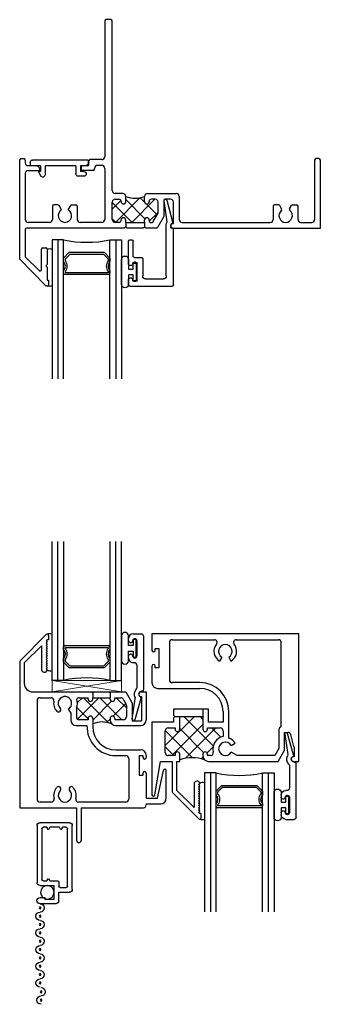
# Model space of a CAD drawing. Extents: x -13.7 to 30, y -0.7 to 48.
# Drawn here: x -10.2 to -7, y 20.5 to 31.2 of the extents above; entities that cross this region are included whole.
import ezdxf

# ---------------------------------------------------------------- set-up
doc = ezdxf.new("R2010")
doc.units = 0
doc.header["$LTSCALE"] = 0.3
doc.header["$MEASUREMENT"] = 0
doc.layers.get('0').update_dxf_attribs({"linetype": 'CONTINUOUS'})
for name, color, linetype in [('958646 Vinyl Retainer Cover', 32, 'CONTINUOUS'), ('961205 Hard Object', 7, 'CONTINUOUS'), ('B200350$0$THERMAL', 3, 'CONTINUOUS'), ('B200360$0$THERMAL', 3, 'CONTINUOUS'), ('B203015$0$THERMAL', 3, 'CONTINUOUS'), ('B990675$0$SCREEN_MESH', 5, 'CONTINUOUS'), ('B990675$0$SPLINE', 5, 'CONTINUOUS'), ('Bulb_680', 7, 'CONTINUOUS'), ('E200090$0$EXT_BEAD', 1, 'CONTINUOUS'), ('E200093$0$EXT_BEAD', 1, 'CONTINUOUS'), ('e200350$0$EXT_BRIDGE_SASH', 6, 'CONTINUOUS'), ('e200350$0$EXT_SASH', 6, 'CONTINUOUS'), ('e200360$0$EXT_BRIDGE_SASH', 6, 'CONTINUOUS'), ('e200360$0$EXT_SASH', 6, 'CONTINUOUS'), ('E203015$0$EXT_BRIDGE_MISC', 5, 'CONTINUOUS'), ('E203015$0$EXT_FRAME', 5, 'CONTINUOUS'), ('E990675$0$EXT_MISC', 5, 'CONTINUOUS'), ('GLASS', 86, 'CONTINUOUS'), ('IG_SPACER', 86, 'CONTINUOUS')]:
    doc.layers.add(name, color=color, linetype=linetype)
doc.layers.add('DIMENSIONS_NOTES', color=7, linetype='CONTINUOUS', lineweight=13)
doc.layers.add('Setting Blocks', color=86, linetype='CONTINUOUS', lineweight=13)

# ---------------------------------------------------------------- blocks, each defined once
blk = doc.blocks.new('E990675')
at = {"layer": 'E990675$0$EXT_MISC'}
for p, q in [((0.202, 0.875), (0.032, 0.875)), ((0.032, 0.809), (0.084, 0.809)), ((0.084, 0.825), (0.184, 0.825)), ((0.084, 0.809), (0.084, 0.825)), ((0.184, 0.825), (0.184, 0.678)), ((0.234, 0.843), (0.234, 0.751)), ((0.234, 0.751), (0.348, 0.751)), ((0, 0.032), (0, 0.646)), ((0.032, 0.678), (0.034, 0.678)), ((0.034, 0.678), (0.184, 0.678)), ((0.234, 0.643), (0.234, 0.686)), ((0.249, 0.701), (0.315, 0.701)), ((0.33, 0.686), (0.33, 0.065)), ((0.38, 0.719), (0.38, 0.032)), ((0.05, 0.065), (0.05, 0.613)), ((0.065, 0.628), (0.106, 0.628)), ((0.106, 0.628), (0.122, 0.601)), ((0.122, 0.601), (0.138, 0.628)), ((0.138, 0.628), (0.219, 0.628)), ((0.348, 0), (0.032, 0)), ((0.106, 0.05), (0.065, 0.05)), ((0.122, 0.077), (0.106, 0.05)), ((0.138, 0.05), (0.122, 0.077)), ((0.242, 0.05), (0.138, 0.05)), ((0.258, 0.077), (0.242, 0.05)), ((0.274, 0.05), (0.258, 0.077)), ((0.315, 0.05), (0.274, 0.05))]:
    blk.add_line(p, q, dxfattribs=at)
for centre, radius, start, end in [((0.032, 0.842), 0.033, 90, 270), ((0.202, 0.843), 0.032, 0, 90), ((0.348, 0.719), 0.032, 360, 90), ((0.032, 0.646), 0.032, 90, 180), ((0.219, 0.643), 0.015, 270, 0), ((0.249, 0.686), 0.015, 90, 180), ((0.315, 0.686), 0.015, 0, 90), ((0.065, 0.613), 0.015, 90, 180), ((0.032, 0.032), 0.032, 180, 270), ((0.065, 0.065), 0.015, 180, 270), ((0.315, 0.065), 0.015, 270, 360), ((0.348, 0.032), 0.032, 270, 0)]:
    blk.add_arc(centre, radius, start, end, dxfattribs=at)
blk = doc.blocks.new('B990675')
at = {"layer": 'B990675$0$SCREEN_MESH'}
for centre in [(0.043, 1.915), (0.043, 1.825), (0.032, 1.73), (0.032, 1.64), (0.032, 1.55), (0.032, 1.46), (0.032, 1.37), (0.032, 1.28), (0.032, 1.19), (0.032, 1.1), (0.032, 1.01), (0.032, 0.92)]:
    blk.add_circle(centre, 0.01, dxfattribs=at)
for centre, start, end in [((0.043, 1.915), 90, 270), ((0.043, 1.825), 270, 90), ((0.032, 1.73), 90, 270), ((0.032, 1.55), 90, 270), ((0.032, 1.64), 270, 90), ((0.032, 1.46), 270, 90), ((0.032, 1.37), 90, 270), ((0.032, 1.28), 270, 90), ((0.032, 1.19), 90, 270), ((0.032, 1.1), 270, 90), ((0.032, 1.01), 90, 270)]:
    blk.add_arc(centre, 0.045, start, end, dxfattribs=at)
at = {"layer": 'B990675$0$SPLINE'}
blk.add_circle((0.111, 0.752), 0.0725, dxfattribs=at)
blk.add_arc((0.032, 0.92), 0.045, 270, 90, dxfattribs=at)
blk.add_blockref('E990675', (0, 0), dxfattribs=at)
blk = doc.blocks.new('e200350')
at = {"layer": 'e200350$0$EXT_BRIDGE_SASH'}
for p, q in [((0.789, 1.613), (0.801, 1.625)), ((0.801, 1.625), (0.965, 1.625)), ((0.977, 1.613), (0.965, 1.625))]:
    blk.add_line(p, q, dxfattribs=at)
at = {"layer": 'e200350$0$EXT_SASH'}
for p, q in [((0, 1.958), (0.287, 2.246)), ((0.313, 2.235), (0.313, 2.188)), ((0.298, 2.188), (0.286, 2.176)), ((0.286, 2.176), (0.298, 2.163)), ((0.298, 2.163), (0.286, 2.151)), ((0.286, 2.151), (0.298, 2.138)), ((0.298, 2.138), (0.286, 2.126)), ((0.286, 2.126), (0.298, 2.113)), ((0.313, 2.188), (0.298, 2.188)), ((0.05, 1.938), (0.236, 2.124)), ((0.236, 2.124), (0.236, 1.869)), ((0.298, 2.113), (0.286, 2.101)), ((0.286, 2.101), (0.298, 2.088)), ((0.298, 2.088), (0.286, 2.076)), ((0.286, 2.076), (0.298, 2.063)), ((0.298, 2.063), (0.286, 2.051)), ((0.286, 2.051), (0.298, 2.038)), ((0.298, 2.038), (0.286, 2.026)), ((0.286, 2.026), (0.298, 2.013)), ((0, 1.958), (0, 0.375)), ((0.05, 1.938), (0.05, 1.718)), ((0.298, 2.013), (0.286, 2.001)), ((0.286, 2.001), (0.298, 1.988)), ((0.298, 1.988), (0.286, 1.976)), ((0.286, 1.976), (0.298, 1.963)), ((0.298, 1.963), (0.286, 1.951)), ((0.286, 1.951), (0.298, 1.938)), ((0.298, 1.938), (0.286, 1.926)), ((0.286, 1.926), (0.298, 1.913)), ((0.298, 1.913), (0.286, 1.901)), ((0.286, 1.901), (0.298, 1.888)), ((0.298, 1.888), (0.286, 1.876)), ((0.286, 1.876), (0.298, 1.864)), ((0.143, 1.625), (0.777, 1.625)), ((0.789, 1.613), (0.777, 1.625)), ((0.977, 1.613), (0.989, 1.625)), ((0.989, 1.625), (1.146, 1.625)), ((1.146, 1.625), (1.215, 1.505)), ((1.312, 1.625), (1.367, 1.625)), ((1.367, 1.625), (1.367, 1.323)), ((0.188, 1.531), (0.188, 0.469)), ((0.22, 1.563), (0.339, 1.563)), ((0.644, 1.563), (0.739, 1.563)), ((0.739, 1.548), (0.739, 1.563)), ((0.789, 1.563), (0.977, 1.563)), ((0.789, 1.548), (0.789, 1.563)), ((0.977, 1.548), (0.977, 1.563)), ((1.027, 1.563), (1.092, 1.563)), ((1.027, 1.548), (1.027, 1.563)), ((1.119, 1.547), (1.149, 1.496)), ((1.215, 1.505), (1.215, 1.313)), ((1.312, 1.575), (1.317, 1.575)), ((1.317, 1.575), (1.317, 1.313)), ((0.525, 1.44), (0.551, 1.396)), ((0.551, 1.396), (0.551, 1.323)), ((0.613, 1.451), (0.613, 1.356)), ((1.153, 1.48), (1.153, 1.356)), ((0.739, 1.325), (0.644, 1.325)), ((0.739, 1.34), (0.739, 1.325)), ((0.789, 1.34), (0.789, 1.251)), ((0.977, 1.34), (0.977, 1.323)), ((1.027, 1.34), (1.027, 1.325)), ((1.122, 1.325), (1.027, 1.325)), ((1.215, 1.313), (1.317, 1.313)), ((0.611, 1.263), (0.727, 1.263)), ((1.037, 1.263), (1.307, 1.263)), ((1.04, 1), (1.307, 1)), ((1.04, 0.938), (1.147, 0.938)), ((1.179, 0.906), (1.179, 0.469)), ((1.292, 0.938), (1.292, 0.728)), ((1.292, 0.938), (1.332, 0.938)), ((1.332, 0.938), (1.332, 0.918)), ((1.367, 0.94), (1.367, 0.918)), ((1.332, 0.748), (1.332, 0.728)), ((1.367, 0.748), (1.367, 0.48)), ((1.491, 0.48), (1.555, 0.778)), ((1.585, 0.478), (1.585, 0.778)), ((1.292, 0.728), (1.332, 0.728)), ((0.342, 0.437), (0.22, 0.437)), ((1.147, 0.437), (0.636, 0.437)), ((1.367, 0.48), (1.491, 0.48)), ((0, 0.375), (0.615, 0.375)), ((0.615, 0.375), (0.615, 0.025)), ((0.665, 0.375), (0.665, 0.025)), ((0.665, 0.375), (1.337, 0.375)), ((1.367, 0.418), (1.367, 0.405)), ((1.367, 0.418), (1.525, 0.418))]:
    blk.add_line(p, q, dxfattribs=at)
for centre, radius, start, end in [((0.298, 2.235), 0.015, 0, 135), ((0.267, 1.869), 0.031, 180, 349.7675), ((0.143, 1.718), 0.093, 180, 270), ((1.312, 1.6), 0.025, 90, 270), ((0.22, 1.531), 0.032, 90, 180), ((0.339, 1.533), 0.03, 348.6547, 90), ((0.489, 1.503), 0.122, 168.6547, 225.1428), ((0.489, 1.503), 0.0725, 300, 225.1428), ((0.489, 1.503), 0.135, 337.2103, 18.6979), ((0.644, 1.532), 0.031, 90, 152.9084), ((0.764, 1.548), 0.025, 180, 0), ((1.002, 1.548), 0.025, 180, 0), ((1.092, 1.532), 0.031, 30, 90), ((1.122, 1.48), 0.031, 0, 30), ((0.42, 1.434), 0.025, 225.1428, 45.1428), ((0.611, 1.323), 0.06, 180, 270), ((0.644, 1.356), 0.031, 180, 270), ((0.764, 1.34), 0.025, 0, 180), ((1.002, 1.34), 0.025, 0, 180), ((1.037, 1.323), 0.06, 180, 270), ((1.122, 1.356), 0.031, 270, 0), ((1.307, 1.323), 0.06, 270, 0), ((1.04, 1.251), 0.313, 177.8028, 270), ((1.04, 1.251), 0.251, 180, 270), ((1.307, 0.94), 0.06, 0, 90), ((1.147, 0.906), 0.032, 0, 90), ((1.35, 0.918), 0.0175, 180, 0), ((1.35, 0.748), 0.0175, 0, 180), ((1.57, 0.778), 0.015, 0, 180), ((0.489, 0.509), 0.122, 134.8572, 195.9864), ((0.42, 0.578), 0.025, 314.8572, 134.8572), ((0.489, 0.509), 0.0725, 134.8572, 45.1428), ((0.558, 0.578), 0.025, 45.1428, 225.1428), ((0.489, 0.509), 0.122, 344.0136, 45.1428), ((0.22, 0.469), 0.032, 180, 270), ((0.342, 0.467), 0.03, 270, 15.9864), ((0.636, 0.467), 0.03, 164.0136, 270), ((1.147, 0.469), 0.032, 270, 0), ((1.525, 0.478), 0.06, 270, 0), ((1.337, 0.405), 0.03, 270, 0), ((0.64, 0.025), 0.025, 180, 0)]:
    blk.add_arc(centre, radius, start, end, dxfattribs=at)
blk = doc.blocks.new('B200350')
at = {"layer": 'B200350$0$THERMAL'}
h = blk.add_hatch(dxfattribs=at)
h.set_pattern_fill('ANSI37', color=256, style=0)
edge = h.paths.add_edge_path()
edge.add_arc((0.489, 1.503), 0.135, 337.2103, 378.6979)
edge.add_arc((0.644, 1.532), 0.031, 90, 152.9084, ccw=False)
edge.add_line((0.644, 1.563), (0.739, 1.563))
edge.add_line((0.739, 1.563), (0.739, 1.548))
edge.add_arc((0.764, 1.548), 0.025, 180, 360)
edge.add_line((0.789, 1.548), (0.789, 1.563))
edge.add_line((0.789, 1.563), (0.977, 1.563))
edge.add_line((0.977, 1.563), (0.977, 1.548))
edge.add_arc((1.002, 1.548), 0.025, 180, 360)
edge.add_line((1.027, 1.548), (1.027, 1.563))
edge.add_line((1.027, 1.563), (1.092, 1.563))
edge.add_arc((1.092, 1.532), 0.031, 30, 90, ccw=False)
edge.add_line((1.119, 1.547), (1.149, 1.496))
edge.add_arc((1.122, 1.48), 0.031, 0, 30, ccw=False)
edge.add_line((1.153, 1.48), (1.153, 1.356))
edge.add_arc((1.122, 1.356), 0.031, 270, 360, ccw=False)
edge.add_line((1.122, 1.325), (1.027, 1.325))
edge.add_line((1.027, 1.325), (1.027, 1.34))
edge.add_arc((1.002, 1.34), 0.025, 0, 180)
edge.add_line((0.977, 1.34), (0.977, 1.323))
edge.add_arc((1.037, 1.323), 0.06, 180, 225)
edge.add_arc((0.892, 1.046), 0.256, 66.3344, 113.6656)
edge.add_line((0.789, 1.281), (0.789, 1.34))
edge.add_arc((0.764, 1.34), 0.025, 0, 180)
edge.add_line((0.739, 1.34), (0.739, 1.325))
edge.add_line((0.739, 1.325), (0.644, 1.325))
edge.add_arc((0.644, 1.356), 0.031, 180, 270, ccw=False)
edge.add_line((0.613, 1.356), (0.613, 1.451))
for p, q in [((0.789, 1.613), (0.789, 1.563)), ((0.977, 1.613), (0.977, 1.563))]:
    blk.add_line(p, q, dxfattribs=at)
blk.add_arc((0.892, 1.046), 0.256, 66.3344, 113.6656, dxfattribs=at)
blk.add_blockref('e200350', (0, 0))
blk = doc.blocks.new('e200360')
at = {"layer": 'e200360$0$EXT_BRIDGE_SASH'}
for p, q in [((0.55, 1.189), (0.232, 1.189)), ((0.232, 1.189), (0.232, 1.124)), ((0.232, 1.124), (0.247, 1.109))]:
    blk.add_line(p, q, dxfattribs=at)
at = {"layer": 'e200360$0$EXT_SASH'}
for p, q in [((1.586, 2), (0, 2)), ((0, 2), (0, 1.823)), ((0.22, 1.938), (0.674, 1.938)), ((0.912, 1.938), (1.366, 1.938)), ((1.586, 0.625), (1.586, 2)), ((0.035, 1.823), (0.035, 1.843)), ((0.035, 1.843), (0.075, 1.843)), ((0.075, 1.843), (0.075, 1.633)), ((0.188, 1.906), (0.188, 1.507)), ((1.398, 0.998), (1.398, 1.906)), ((0.732, 1.707), (0.757, 1.75)), ((0.829, 1.75), (0.854, 1.707)), ((0, 1.653), (0, 1.473)), ((0.035, 1.633), (0.035, 1.653)), ((0.075, 1.633), (0.035, 1.633)), ((0.06, 1.413), (0.518, 1.413)), ((0.518, 1.475), (0.22, 1.475)), ((0.612, 1.189), (0.55, 1.189)), ((0.612, 1.049), (0.612, 1.189)), ((0.247, 1.109), (0.232, 1.094)), ((0.232, 1.094), (0.232, 1.049)), ((0.3, 0.972), (0.3, 1.109)), ((0.3, 1.109), (0.55, 1.109)), ((0.55, 1.109), (0.55, 0.972)), ((0.769, 1.162), (0.769, 1.049)), ((0.831, 0.876), (0.831, 1.162)), ((0.232, 1.049), (0, 1.049)), ((0, 1.049), (0, 0.265)), ((0.176, 0.987), (0.25, 0.987)), ((0.25, 0.987), (0.25, 0.972)), ((0.6, 0.972), (0.6, 0.987)), ((0.6, 0.987), (0.738, 0.987)), ((0.769, 1.049), (0.612, 1.049)), ((1.372, 0.967), (1.372, 0.762)), ((0.144, 0.719), (0.144, 0.955)), ((0.769, 0.956), (0.769, 0.893)), ((1.434, 0.745), (1.434, 0.937)), ((1.434, 0.937), (1.47, 0.937)), ((1.535, 0.785), (1.5, 0.914)), ((0.856, 0.796), (0.899, 0.821)), ((1.372, 0.762), (1.329, 0.687)), ((1.365, 0.625), (1.434, 0.745)), ((1.536, 0.777), (1.536, 0.675)), ((0.25, 0.687), (0.176, 0.687)), ((0.25, 0.702), (0.25, 0.687)), ((0.3, 0.625), (0.3, 0.702)), ((0.55, 0.702), (0.55, 0.687)), ((0.6, 0.687), (0.6, 0.702)), ((0.632, 0.687), (0.6, 0.687)), ((0.919, 0.687), (0.856, 0.724)), ((1.329, 0.687), (0.919, 0.687)), ((1.536, 0.675), (1.531, 0.675)), ((0.03, 0.265), (0.093, 0.625)), ((0.093, 0.625), (0.219, 0.625)), ((0.219, 0.625), (0.219, 0.292)), ((0.269, 0.312), (0.269, 0.625)), ((0.269, 0.625), (0.3, 0.625)), ((0.612, 0.625), (1.365, 0.625)), ((1.531, 0.625), (1.586, 0.625)), ((0.455, 0.381), (0.455, 0.126)), ((0.504, 0.374), (0.517, 0.386)), ((0.517, 0.362), (0.504, 0.374)), ((0.504, 0.349), (0.517, 0.362)), ((0.517, 0.337), (0.504, 0.349)), ((0.504, 0.324), (0.517, 0.337)), ((0.517, 0.312), (0.504, 0.324)), ((0.219, 0.292), (0.506, 0.004)), ((0.455, 0.126), (0.269, 0.312)), ((0.504, 0.299), (0.517, 0.312)), ((0.517, 0.287), (0.504, 0.299)), ((0.504, 0.274), (0.517, 0.287)), ((0.517, 0.262), (0.504, 0.274)), ((0.504, 0.249), (0.517, 0.262)), ((0.517, 0.237), (0.504, 0.249)), ((0.504, 0.224), (0.517, 0.237)), ((0.517, 0.212), (0.504, 0.224)), ((0.504, 0.199), (0.517, 0.212)), ((0.517, 0.187), (0.504, 0.199)), ((0.504, 0.174), (0.517, 0.187)), ((0.517, 0.162), (0.504, 0.174)), ((0.504, 0.149), (0.517, 0.162)), ((0.517, 0.137), (0.504, 0.149)), ((0.504, 0.124), (0.517, 0.137)), ((0.517, 0.112), (0.504, 0.124)), ((0.504, 0.099), (0.517, 0.112)), ((0.517, 0.087), (0.504, 0.099)), ((0.504, 0.074), (0.517, 0.087)), ((0.517, 0.062), (0.504, 0.074)), ((0.532, 0.062), (0.517, 0.062)), ((0.532, 0.015), (0.532, 0.062))]:
    blk.add_line(p, q, dxfattribs=at)
for centre, radius, start, end in [((0.22, 1.906), 0.032, 90, 180), ((0.674, 1.908), 0.03, 321.4681, 90), ((0.912, 1.908), 0.03, 90, 218.5319), ((1.366, 1.906), 0.032, 0, 90), ((0.017, 1.823), 0.0175, 180, 0), ((0.793, 1.813), 0.123, 141.4681, 240), ((0.793, 1.813), 0.0725, 300, 240), ((0.793, 1.813), 0.122, 300, 38.5319), ((0.017, 1.653), 0.0175, 0, 180), ((0.22, 1.507), 0.032, 180, 270), ((0.06, 1.473), 0.06, 180, 270), ((0.518, 1.162), 0.313, 360, 90), ((0.518, 1.162), 0.251, 0, 90), ((0.176, 0.955), 0.032, 90, 180), ((0.275, 0.972), 0.025, 180, 0), ((0.575, 0.972), 0.025, 180, 0), ((0.738, 0.956), 0.031, 0, 90), ((1.404, 0.967), 0.032, 100.8069, 180), ((0.793, 0.76), 0.135, 100.2403, 194.6558), ((0.793, 0.76), 0.122, 30, 71.9285), ((1.47, 0.906), 0.031, 15, 90), ((0.793, 0.76), 0.0725, 30, 330), ((1.505, 0.777), 0.031, 0, 15), ((0.176, 0.719), 0.032, 180, 270), ((0.275, 0.702), 0.025, 0, 180), ((0.575, 0.702), 0.025, 0, 180), ((0.612, 0.687), 0.062, 180, 270), ((0.632, 0.718), 0.031, 269.9931, 14.6558), ((1.531, 0.65), 0.025, 90, 270), ((0.486, 0.381), 0.031, 10.2325, 180), ((0.015, 0.265), 0.015, 180, 0), ((0.517, 0.015), 0.015, 225, 360)]:
    blk.add_arc(centre, radius, start, end, dxfattribs=at)
blk = doc.blocks.new('B200360')
at = {"layer": 'B200360$0$THERMAL'}
h = blk.add_hatch(dxfattribs=at)
h.set_pattern_fill('NET', color=256, angle=45, style=0)
h.paths.add_polyline_path([(0.769, 0.956, 0.414214), (0.738, 0.987), (0.6, 0.987), (0.6, 0.972, -1), (0.55, 0.972), (0.55, 1.109), (0.3, 1.109), (0.3, 0.972, -1), (0.25, 0.972), (0.25, 0.987), (0.176, 0.987, 0.414214), (0.144, 0.955), (0.144, 0.719, 0.414214), (0.176, 0.687), (0.25, 0.687), (0.25, 0.702, -1), (0.3, 0.702), (0.3, 0.643, -0.149858), (0.568, 0.643, -0.198912), (0.55, 0.687), (0.55, 0.702, -1), (0.6, 0.702), (0.6, 0.687), (0.632, 0.687, -0.00003), (0.632, 0.687, 0.491317), (0.662, 0.726, -0.43697), (0.769, 0.893)])
for p, q in [((0.55, 1.189), (0.55, 1.109)), ((0.247, 1.109), (0.3, 1.109))]:
    blk.add_line(p, q, dxfattribs=at)
blk.add_arc((0.434, 0.206), 0.457, 72.9544, 107.0456, dxfattribs=at)
blk.add_blockref('e200360', (0, 0))
blk = doc.blocks.new('G12_2_2')
at = {"layer": 'GLASS'}
for p, q in [((0, 0), (0, 1.5)), ((0.062, 0), (0.062, 1.5)), ((0.124, 1.5), (0.124, 0)), ((0.626, 1.5), (0.626, 0)), ((0.688, 0), (0.688, 1.5)), ((0.75, 0), (0.75, 1.5)), ((0.062, 0), (0, 0)), ((0.124, 0), (0.062, 0)), ((0.626, 0), (0.688, 0)), ((0.688, 0), (0.75, 0))]:
    blk.add_line(p, q, dxfattribs=at)
at = {"layer": 'IG_SPACER'}
for p, q in [((0.124, 0.335), (0.124, 0.36)), ((0.139, 0.375), (0.611, 0.375)), ((0.144, 0.355), (0.606, 0.355)), ((0.144, 0.342), (0.144, 0.355)), ((0.606, 0.355), (0.606, 0.342)), ((0.626, 0.36), (0.626, 0.335)), ((0.124, 0.197), (0.124, 0.235)), ((0.144, 0.205), (0.144, 0.228)), ((0.606, 0.228), (0.606, 0.205)), ((0.626, 0.235), (0.626, 0.197)), ((0.186, 0.135), (0.124, 0.197)), ((0.194, 0.155), (0.144, 0.205)), ((0.564, 0.135), (0.186, 0.135)), ((0.556, 0.155), (0.194, 0.155)), ((0.606, 0.205), (0.556, 0.155)), ((0.626, 0.197), (0.564, 0.135))]:
    blk.add_line(p, q, dxfattribs=at)
for centre, radius, start, end in [((0.139, 0.36), 0.015, 90, 180), ((0.072, 0.285), 0.0725, 316.3972, 43.6028), ((0.072, 0.285), 0.0925, 321.6083, 38.3917), ((0.678, 0.285), 0.0925, 141.6083, 218.3917), ((0.678, 0.285), 0.0725, 136.3972, 223.6028), ((0.611, 0.36), 0.015, 0, 90), ((0.375, -1.165), 1.192, 77.8444, 102.1556)]:
    blk.add_arc(centre, radius, start, end, dxfattribs=at)
blk = doc.blocks.new('E200090')
at = {"layer": 'E200090$0$EXT_BEAD'}
for p, q in [((-0.055, 0.868), (-0.055, 0.888)), ((-0.005, 0.938), (0.087, 0.938)), ((0.037, 0.701), (0.037, 0.865)), ((0.107, 0.918), (0.107, 0.334)), ((-0.055, 0.678), (-0.055, 0.697)), ((0.005, 0.628), (-0.005, 0.628)), ((0.037, 0.359), (0.037, 0.596)), ((0.092, 0.319), (0.087, 0.319)), ((-0.014, 0.019), (0.018, 0.238)), ((0.08, 0.243), (0.014, 0.011))]:
    blk.add_line(p, q, dxfattribs=at)
for centre, radius, start, end in [((-0.005, 0.888), 0.05, 90, 180), ((-0.032, 0.868), 0.023, 180, 355.5565), ((0.013, 0.865), 0.0231, 0, 175.5565), ((0.087, 0.918), 0.02, 0, 90), ((-0.032, 0.697), 0.023, 4.4435, 180), ((-0.005, 0.678), 0.05, 180, 270), ((0.013, 0.701), 0.0231, 184.4435, 0), ((0.005, 0.596), 0.032, 0, 90), ((0.087, 0.288), 0.081, 132.6161, 209.7287), ((0.022, 0.359), 0.015, 312.6161, 360), ((0.087, 0.288), 0.031, 90, 242.8371), ((0.092, 0.334), 0.015, 270, 360), ((0.003, 0.24), 0.015, 351.5727, 29.7287), ((0.066, 0.247), 0.015, 344.2321, 62.8371), ((0, 0.015), 0.015, 165, 344.2321)]:
    blk.add_arc(centre, radius, start, end, dxfattribs=at)
blk = doc.blocks.new('B200090')
blk.add_blockref('E200090', (0, 0))
blk = doc.blocks.new('Bulb_680')
at = {"layer": 'Bulb_680'}
blk.add_lwpolyline([(-0.04, -0.095), (-0.01, -0.095), (-0.01, 0.095), (-0.04, 0.095), (-0.04, 0.032), (-0.092, 0.032), (-0.092, 0.134, 1), (-0.168, 0.134), (-0.168, -0.134, 1), (-0.092, -0.134), (-0.092, -0.031), (-0.04, -0.031)], format="xyb", close=True, dxfattribs=at)
blk = doc.blocks.new('*U32')
at = {"layer": 'Setting Blocks'}
for p, q in [((0.75, 0.125), (0, 0.125)), ((0, 0.125), (0, 0)), ((0, 0), (0.75, 0.125)), ((0.75, 0), (0, 0.125)), ((0.75, 0), (0.75, 0.125)), ((0, 0), (0.75, 0))]:
    blk.add_line(p, q, dxfattribs=at)
blk = doc.blocks.new('E203015')
at = {"layer": 'E203015$0$EXT_BRIDGE_MISC'}
for p, q in [((-0.088, -0.187), (-0.102, -0.172)), ((0.088, -0.187), (-0.088, -0.187)), ((0.102, -0.172), (0.088, -0.187))]:
    blk.add_line(p, q, dxfattribs=at)
at = {"layer": 'E203015$0$EXT_FRAME'}
for p, q in [((-0.329, 2.048), (-0.329, 0.584)), ((-0.264, 2.063), (-0.314, 2.063)), ((-0.249, 0.218), (-0.249, 2.048)), ((-1.248, -0.521), (-1.248, 0.548)), ((-1.234, 0.563), (-1.203, 0.563)), ((-1.188, 0.548), (-1.188, 0.517)), ((-0.501, 0.5), (-0.501, 0.537)), ((-0.361, 0.552), (-0.486, 0.552)), ((1.94, 0.548), (1.94, -0.094)), ((1.987, 0.563), (1.955, 0.563)), ((2.002, -0.187), (2.002, 0.548)), ((-1.075, 0.485), (-1.156, 0.485)), ((-1.156, 0.435), (-1.044, 0.435)), ((-0.583, 0.47), (-0.583, 0.45)), ((-0.516, 0.485), (-0.568, 0.485)), ((-0.454, 0.435), (-0.568, 0.435)), ((-0.439, 0.45), (-0.439, 0.458)), ((-0.361, 0.49), (-0.407, 0.49)), ((-0.329, 0.458), (-0.329, -0.094)), ((-1.188, 0.403), (-1.188, -0.094)), ((-0.133, 0.187), (-0.217, 0.187)), ((-0.217, 0.125), (-0.176, 0.125)), ((-0.102, 0.1), (-0.102, 0.156)), ((0.102, 0.1), (0.102, 0.156)), ((0.133, 0.187), (0.445, 0.187)), ((0.217, 0.125), (0.176, 0.125)), ((0.31, 0.11), (0.31, -0.062)), ((0.383, 0.125), (0.326, 0.125)), ((0.476, 0.156), (0.476, -0.094)), ((-0.894, 0.049), (-0.894, -0.094)), ((-0.835, 0.064), (-0.879, 0.064)), ((-0.796, 0.011), (-0.822, 0.057)), ((-0.723, 0.011), (-0.697, 0.057)), ((-0.684, 0.064), (-0.64, 0.064)), ((-0.625, 0.049), (-0.625, -0.094)), ((-0.249, -0.094), (-0.249, 0.094)), ((-0.151, 0.1), (-0.151, 0.1)), ((0.248, -0.027), (0.248, 0.094)), ((0.414, -0.137), (0.414, 0.094)), ((1.492, 0.049), (1.492, -0.094)), ((1.551, 0.064), (1.507, 0.064)), ((1.583, 0.023), (1.564, 0.057)), ((1.67, 0.023), (1.689, 0.057)), ((1.702, 0.064), (1.746, 0.064)), ((1.761, -0.094), (1.761, 0.049)), ((-0.151, -0.1), (-0.151, -0.1)), ((-0.102, -0.125), (-0.102, -0.1)), ((0.102, -0.125), (0.102, -0.1)), ((0.151, -0.1), (0.151, -0.11)), ((0.196, -0.117), (0.248, -0.027)), ((0.31, -0.062), (0.243, -0.179)), ((-1.188, -0.202), (-1.188, -0.495)), ((-0.117, -0.187), (-1.173, -0.187)), ((-0.925, -0.125), (-1.157, -0.125)), ((-0.36, -0.125), (-0.594, -0.125)), ((-0.176, -0.125), (-0.217, -0.125)), ((-0.102, -0.172), (-0.117, -0.187)), ((-0.102, -0.125), (0.102, -0.125)), ((0.102, -0.172), (0.117, -0.187)), ((0.23, -0.187), (0.117, -0.187)), ((0.167, -0.125), (0.183, -0.125)), ((0.409, -0.137), (0.414, -0.137)), ((0.409, -0.187), (2.002, -0.187)), ((0.507, -0.125), (1.461, -0.125)), ((1.792, -0.125), (1.909, -0.125)), ((-1.012, -0.635), (-1.012, -0.415)), ((-0.997, -0.4), (-0.966, -0.4)), ((-0.951, -0.415), (-0.951, -0.579)), ((-0.965, -0.808), (-1.248, -0.521)), ((-1.188, -0.495), (-1.038, -0.646)), ((-0.951, -0.579), (-0.966, -0.594)), ((-0.966, -0.594), (-0.951, -0.609)), ((-0.951, -0.609), (-0.951, -0.75)), ((-0.945, -0.812), (-0.954, -0.812)), ((-0.951, -0.75), (-0.935, -0.75)), ((-0.935, -0.75), (-0.935, -0.802))]:
    blk.add_line(p, q, dxfattribs=at)
for centre, radius, start, end in [((-0.314, 2.048), 0.015, 90, 180), ((-0.264, 2.048), 0.015, 0, 90), ((-1.234, 0.548), 0.015, 90, 180), ((-1.203, 0.548), 0.015, 0, 90), ((-0.486, 0.537), 0.015, 90, 180), ((-0.361, 0.584), 0.032, 270, 0), ((1.955, 0.548), 0.015, 90, 180), ((1.987, 0.548), 0.015, 0, 90), ((-1.156, 0.517), 0.032, 180, 270), ((-1.156, 0.403), 0.032, 90, 180), ((-1.075, 0.435), 0.05, 23.0112, 90), ((-1.044, 0.45), 0.015, 270, 32.1893), ((-0.568, 0.47), 0.015, 90, 180), ((-0.568, 0.45), 0.015, 180, 270), ((-0.516, 0.5), 0.015, 270, 0), ((-0.454, 0.45), 0.015, 270, 0), ((-0.407, 0.458), 0.032, 90, 180), ((-0.361, 0.458), 0.032, 0, 90), ((-0.217, 0.218), 0.031, 180, 270), ((-0.217, 0.094), 0.031, 90, 180), ((-0.176, 0.1), 0.025, 360, 90), ((-0.133, 0.156), 0.031, 0, 90), ((0.133, 0.156), 0.031, 90, 180), ((0.176, 0.1), 0.025, 90, 180), ((0.217, 0.094), 0.031, 0, 90), ((0.326, 0.11), 0.015, 90, 180), ((0.383, 0.094), 0.031, 0, 90), ((0.445, 0.156), 0.031, 0, 90), ((-0.879, 0.049), 0.015, 90, 180), ((-0.835, 0.049), 0.015, 30, 90), ((-0.759, -0.052), 0.0725, 120, 60), ((-0.684, 0.049), 0.015, 90, 150), ((-0.64, 0.049), 0.015, 0, 90), ((-0.127, 0.1), 0.025, 180, 0), ((0.127, 0.1), 0.025, 180, 0), ((1.507, 0.049), 0.015, 90, 180), ((1.551, 0.049), 0.015, 30, 90), ((1.627, -0.052), 0.0725, 129.8709, 50.1291), ((1.57, 0.015), 0.015, 309.8709, 30), ((1.683, 0.015), 0.015, 150, 230.1291), ((1.702, 0.049), 0.015, 90, 150), ((1.746, 0.049), 0.015, 0, 90), ((-1.157, -0.094), 0.031, 180, 270), ((-0.925, -0.094), 0.031, 270, 0), ((-0.594, -0.094), 0.031, 180, 270), ((-0.36, -0.094), 0.031, 270, 0), ((-0.217, -0.094), 0.031, 180, 270), ((-0.176, -0.1), 0.025, 270, 0), ((-0.127, -0.1), 0.025, 0, 180), ((0.127, -0.1), 0.025, 0, 180), ((0.507, -0.094), 0.031, 180, 270), ((1.461, -0.094), 0.031, 270, 0), ((1.792, -0.094), 0.031, 180, 270), ((1.909, -0.094), 0.031, 270, 0), ((-1.173, -0.202), 0.015, 90, 180), ((0.167, -0.11), 0.015, 180, 270), ((0.183, -0.11), 0.015, 270, 330), ((0.23, -0.172), 0.015, 270, 330), ((0.409, -0.162), 0.025, 90, 270), ((-0.997, -0.415), 0.015, 90, 180), ((-0.966, -0.415), 0.015, 0, 90), ((-1.027, -0.635), 0.015, 224.7603, 0), ((-0.954, -0.797), 0.015, 224.7603, 270), ((-0.945, -0.802), 0.01, 270, 0)]:
    blk.add_arc(centre, radius, start, end, dxfattribs=at)
blk = doc.blocks.new('B203015')
at = {"layer": 'B203015$0$THERMAL'}
h = blk.add_hatch(dxfattribs=at)
h.set_pattern_fill('ANSI37', color=256)
h.paths.add_polyline_path([(0.248, 0.094, 0.414214), (0.217, 0.125), (0.176, 0.125, 0.414214), (0.151, 0.1, -1), (0.102, 0.1), (0.102, 0.156, -0.20421), (-0.102, 0.156), (-0.102, 0.1, -1), (-0.151, 0.1), (-0.151, 0.1, 0.414214), (-0.176, 0.125), (-0.217, 0.125, 0.414214), (-0.248, 0.094), (-0.248, -0.094, 0.414214), (-0.217, -0.125), (-0.176, -0.125, 0.414214), (-0.151, -0.1), (-0.151, -0.1, -1), (-0.102, -0.1), (-0.102, -0.125), (0.102, -0.125), (0.102, -0.1, -1), (0.151, -0.1), (0.151, -0.11, 0.414214), (0.167, -0.125), (0.183, -0.125, 0.267949), (0.196, -0.117), (0.248, -0.027)])
for p, q in [((-0.102, -0.125), (-0.102, -0.172)), ((0.102, -0.125), (0.102, -0.172))]:
    blk.add_line(p, q, dxfattribs=at)
blk.add_arc((0, 0.394), 0.259, 246.9166, 293.0834, dxfattribs=at)
blk.add_blockref('E203015', (0, 0))
blk = doc.blocks.new('E200093')
at = {"layer": 'E200093$0$EXT_BEAD'}
for p, q in [((0.072, 0.927), (0.006, 0.68)), ((0.068, 0.694), (0.101, 0.919)), ((0, 0.015), (0, 0.619)), ((0.078, 0.11), (0.078, 0.628)), ((0.437, 0.325), (0.437, 0.485)), ((0.472, 0.5), (0.452, 0.5)), ((0.487, 0.237), (0.487, 0.485)), ((0.333, 0.295), (0.333, 0.11)), ((0.422, 0.31), (0.348, 0.31)), ((0.395, 0.065), (0.395, 0.245)), ((0.41, 0.26), (0.426, 0.26)), ((0.441, 0.245), (0.441, 0.237)), ((0.456, 0.223), (0.472, 0.223)), ((0.487, 0.247), (0.487, 0.248)), ((0.472, 0), (0.015, 0)), ((0.301, 0.078), (0.11, 0.078)), ((0.41, 0.05), (0.426, 0.05)), ((0.441, 0.065), (0.441, 0.072)), ((0.456, 0.087), (0.472, 0.087)), ((0.487, 0.015), (0.487, 0.072))]:
    blk.add_line(p, q, dxfattribs=at)
for centre, radius, start, end in [((0.087, 0.923), 0.015, 345, 165), ((0, 0.65), 0.031, 270, 78.8401), ((0, 0.65), 0.081, 344.3575, 33.2619), ((0.452, 0.485), 0.015, 90, 180), ((0.472, 0.485), 0.015, 0, 90), ((0.422, 0.325), 0.015, 270, 0), ((0.348, 0.295), 0.015, 90, 180), ((0.41, 0.245), 0.015, 90, 180), ((0.426, 0.245), 0.015, 0, 90), ((0.456, 0.237), 0.015, 180, 270), ((0.472, 0.237), 0.015, 270, 0), ((0.11, 0.11), 0.032, 180, 270), ((0.301, 0.11), 0.032, 270, 360), ((0.015, 0.015), 0.015, 180, 270), ((0.41, 0.065), 0.015, 180, 270), ((0.426, 0.065), 0.015, 270, 0), ((0.456, 0.072), 0.015, 90, 180), ((0.472, 0.072), 0.015, 0, 90), ((0.472, 0.015), 0.015, 270, 0)]:
    blk.add_arc(centre, radius, start, end, dxfattribs=at)
blk = doc.blocks.new('B200093')
blk.add_blockref('E200093', (0, 0))
blk = doc.blocks.new('958646 End')
at = {"layer": '958646 Vinyl Retainer Cover'}
for p, q in [((0, 0.062), (0.6, 0.062)), ((0, 0.062), (0, 0.031)), ((0.082, 0), (0.082, -0.062)), ((0.465, 0), (0.465, -0.097)), ((0.515, 0), (0.625, 0)), ((0.515, 0), (0.515, -0.06)), ((0.625, 0.037), (0.625, 0)), ((0.031, 0), (0.082, 0)), ((0.045, -0.062), (0.082, -0.062)), ((0.132, 0), (0.465, 0)), ((0.132, 0), (0.132, -0.087)), ((0.535, -0.06), (0.513, -0.108)), ((0.515, -0.06), (0.535, -0.06)), ((0.045, -0.112), (0.107, -0.112))]:
    blk.add_line(p, q, dxfattribs=at)
for centre, radius, start, end in [((0.031, 0.031), 0.031, 180, 270), ((0.6, 0.037), 0.025, 0, 90), ((0.045, -0.087), 0.025, 90, 270), ((0.107, -0.087), 0.025, 270, 0), ((0.49, -0.097), 0.025, 180, 334.8399)]:
    blk.add_arc(centre, radius, start, end, dxfattribs=at)
blk = doc.blocks.new('B958646')
at = {"layer": '958646 Vinyl Retainer Cover'}
blk.add_blockref('958646 End', (0, 0), dxfattribs=at)

msp = doc.modelspace()

# ---------------------------------------------------------------- linework, layer by layer
at = {"layer": '961205 Hard Object'}
for centre, radius, start, end in [((-9.905, 28.603), 0.099, 74.7681, 105.2319), ((-9.899, 28.363), 0.0614, 251.017, 288.983), ((-9.908, 24.435), 0.114, 75.884, 102.0449), ((-9.899, 24.204), 0.0555, 233.8321, 289.7802), ((-8.252, 22.888), 0.0555, 68.1487, 124.0969), ((-8.255, 22.657), 0.114, 255.884, 282.0449)]:
    msp.add_arc(centre, radius, start, end, dxfattribs=at)

# ---------------------------------------------------------------- block references
at = {"xscale": -1}
msp.add_blockref('B200093', (-8.566, 28.301), dxfattribs=at)
at = {"rotation": 180}
for p in [(-9.129, 28.801), (-7.48, 23.047)]:
    msp.add_blockref('G12_2_2', p, dxfattribs=at)
at = {"xscale": -1, "rotation": 180}
for name, p in [('Bulb_680', (-8.961, 28.454)), ('B200090', (-7.349, 23.484)), ('Bulb_680', (-7.312, 22.701)), ('B990675', (-10.041, 22.51))]:
    msp.add_blockref(name, p, dxfattribs=at)
for name, p in [('G12_2_2', (-9.879, 24.046)), ('Bulb_680', (-8.961, 24.392)), ('B200350', (-10.229, 22.296)), ('B200090', (-8.998, 23.609)), ('B200360', (-8.799, 22.547)), ('*U32', (-9.879, 23.921))]:
    msp.add_blockref(name, p)
at = {"layer": 'DIMENSIONS_NOTES'}
msp.add_blockref('B203015', (-8.981, 29.114), dxfattribs=at)
at = {"layer": 'DIMENSIONS_NOTES', "xscale": -1}
msp.add_blockref('B958646', (-9.49, 29.599), dxfattribs=at)

doc.saveas('drawing.dxf')
